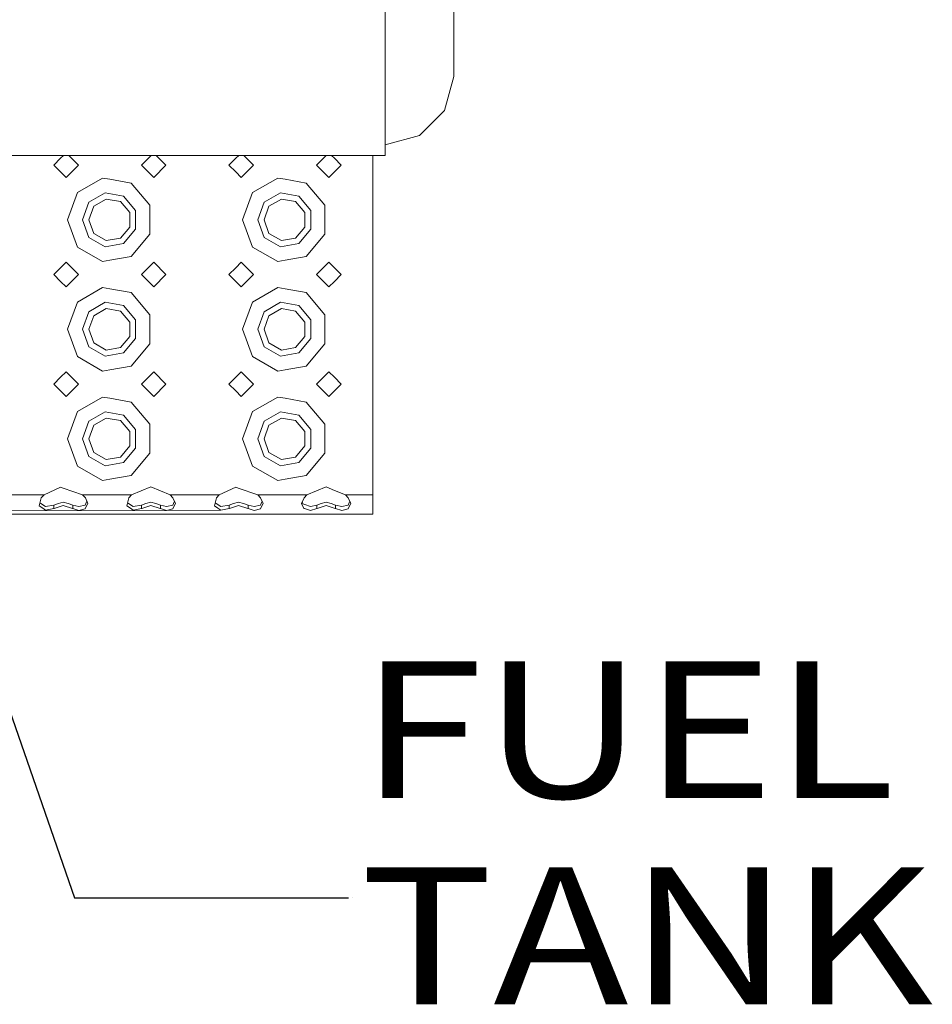
# Model space of a CAD drawing. Units: millimetres. Extents: x 984 to 7881, y -1531 to 1696.
# Drawn here: x 3559 to 3893, y -1468 to -1108 of the extents above; entities that cross this region are included whole.
import ezdxf

# ---------------------------------------------------------------- set-up
doc = ezdxf.new("R2010")
doc.units = ezdxf.units.MM
doc.layers.add('1', color=7, linetype='Continuous', true_color=0xffffff)
doc.styles.add('blockfont', font='simplex.shx')
doc.dimstyles.get("Standard").update_dxf_attribs({"dimtxt": 0.18, "dimasz": 0.18, "dimexe": 0.18, "dimexo": 0.0625, "dimgap": 0.09, "dimtad": 0, "dimtih": 1, "dimtoh": 1, "dimdec": 4, "dimzin": 0, "dimdsep": 46, "dimtxsty": 'Standard', "dimcen": 0.09, "dimadec": 0, "dimazin": 0, "dimtfac": 1, "dimtdec": 4, "dimtofl": 0, "dimtmove": 0, "dimatfit": 3, "dimfxl": 1, "dimtolj": 1, "dimtzin": 0, "dimarcsym": 0})

# ---------------------------------------------------------------- blocks, each defined once
blk = doc.blocks.new('LABLE3D_3', base_point=(3679.349676, -1429.066083))
at = {"layer": '1', "color": 18, "linetype": 'Continuous', "lineweight": 18, "insert": (3683.587176, -1467.961917), "char_height": 50, "attachment_point": 7, "line_spacing_factor": 0.903614, "style": 'blockfont'}
blk.add_mtext('\\W1.1916;FUEL TANK', dxfattribs=at)

msp = doc.modelspace()

# ---------------------------------------------------------------- linework, layer by layer
at = {"layer": '1', "color": 18, "linetype": 'Continuous', "lineweight": 13}
for p, q in [((3692.824855, -1096.900259), (3692.824855, -1129.958545)), ((3717.824712, -1093.467032), (3717.824712, -1110.955273)), ((3717.824712, -1110.955273), (3717.824712, -1122.955834)), ((3717.824712, -1122.955834), (3717.824712, -1129.060064)), ((3717.824712, -1129.060064), (3714.475408, -1141.506706)), ((3692.824855, -1129.958545), (3692.824855, -1150.739823)), ((3714.475408, -1141.506706), (3705.324903, -1150.618349)), ((3692.824855, -1153.953348), (3705.324903, -1150.618349)), ((3692.824855, -1150.739823), (3692.824855, -1157.828008)), ((3521.500125, -1157.828008), (3692.824855, -1157.828008)), ((3575.297313, -1157.828008), (3574.249997, -1158.875261)), ((3577.202786, -1157.828008), (3580.750003, -1161.375319)), ((3607.297222, -1157.828008), (3603.750005, -1161.375319)), ((3612.750068, -1161.375319), (3609.202663, -1157.828008)), ((3639.297318, -1157.828008), (3638.250127, -1158.875261)), ((3641.202728, -1157.828008), (3644.750133, -1161.375319)), ((3671.297301, -1157.828008), (3667.749896, -1161.375319)), ((3674.249902, -1158.875261), (3673.202711, -1157.828008)), ((3688.250079, -1157.828008), (3688.250079, -1181.3753)), ((3574.249997, -1158.875261), (3571.74994, -1161.375319)), ((3571.74994, -1161.375319), (3574.249997, -1163.875257)), ((3580.750003, -1161.375319), (3576.250091, -1165.87535)), ((3608.249917, -1165.87535), (3603.750005, -1161.375319)), ((3612.750068, -1161.375319), (3608.249917, -1165.87535)), ((3638.250127, -1158.875261), (3635.75007, -1161.375319)), ((3635.75007, -1161.375319), (3638.250127, -1163.875257)), ((3644.750133, -1161.375319), (3640.249982, -1165.87535)), ((3672.250047, -1165.87535), (3667.749896, -1161.375319)), ((3676.749959, -1161.375319), (3674.249902, -1158.875261)), ((3674.249902, -1163.875257), (3676.749959, -1161.375319)), ((3574.249997, -1163.875257), (3576.250091, -1165.87535)), ((3638.250127, -1163.875257), (3640.249982, -1165.87535)), ((3672.250047, -1165.87535), (3674.249902, -1163.875257)), ((3589.558378, -1166.110788), (3580.376401, -1171.412145)), ((3592.250123, -1166.585361), (3589.558378, -1166.110788)), ((3599.999919, -1167.951857), (3592.250123, -1166.585361)), ((3599.999919, -1167.951857), (3606.815353, -1176.073943)), ((3653.558507, -1166.110788), (3644.376293, -1171.412145)), ((3656.250015, -1166.585361), (3653.558507, -1166.110788)), ((3664.000049, -1167.951857), (3656.250015, -1166.585361)), ((3664.000049, -1167.951857), (3670.815244, -1176.073943)), ((3576.750055, -1181.3753), (3580.376401, -1171.412145)), ((3584.589496, -1174.947415), (3590.513482, -1171.527182)), ((3597.249999, -1172.715102), (3590.513482, -1171.527182)), ((3640.749946, -1181.3753), (3644.376293, -1171.412145)), ((3648.589626, -1174.947415), (3654.513612, -1171.527182)), ((3661.250129, -1172.715102), (3654.513612, -1171.527182)), ((3584.589496, -1174.947415), (3582.250133, -1181.3753)), ((3590.912834, -1173.792277), (3586.351409, -1176.425849)), ((3596.100107, -1174.706851), (3590.912834, -1173.792277)), ((3599.48565, -1178.741728), (3596.100107, -1174.706851)), ((3597.249999, -1172.715102), (3601.646915, -1177.955066)), ((3606.815353, -1181.3753), (3606.815353, -1176.073943)), ((3648.589626, -1174.947415), (3646.250024, -1181.3753)), ((3654.912963, -1173.792277), (3650.351539, -1176.425849)), ((3660.099998, -1174.706851), (3654.912963, -1173.792277)), ((3663.485542, -1178.741728), (3660.099998, -1174.706851)), ((3661.250129, -1172.715102), (3665.647044, -1177.955066)), ((3670.815244, -1181.3753), (3670.815244, -1176.073943)), ((3584.549918, -1181.3753), (3586.351409, -1176.425849)), ((3599.48565, -1184.008871), (3599.48565, -1178.741728)), ((3601.646915, -1184.795533), (3601.646915, -1177.955066)), ((3648.550048, -1181.3753), (3650.351539, -1176.425849)), ((3663.485542, -1184.008871), (3663.485542, -1178.741728)), ((3665.647044, -1184.795533), (3665.647044, -1177.955066)), ((3576.750055, -1181.3753), (3580.376401, -1191.338454)), ((3582.250133, -1181.3753), (3584.589496, -1187.803184)), ((3584.549918, -1181.3753), (3586.351409, -1186.32475)), ((3606.815353, -1186.676656), (3606.815353, -1181.3753)), ((3640.749946, -1181.3753), (3644.376293, -1191.338454)), ((3646.250024, -1181.3753), (3648.589626, -1187.803184)), ((3648.550048, -1181.3753), (3650.351539, -1186.32475)), ((3670.815244, -1186.676656), (3670.815244, -1181.3753)), ((3688.250079, -1181.3753), (3688.250079, -1221.375261)), ((3586.351409, -1186.32475), (3590.912834, -1188.958322)), ((3596.100107, -1188.043748), (3599.48565, -1184.008871)), ((3597.249999, -1190.035497), (3601.646915, -1184.795533)), ((3606.815353, -1186.676656), (3599.999919, -1194.798742)), ((3650.351539, -1186.32475), (3654.912963, -1188.958322)), ((3660.099998, -1188.043748), (3663.485542, -1184.008871)), ((3661.250129, -1190.035497), (3665.647044, -1184.795533)), ((3670.815244, -1186.676656), (3664.000049, -1194.798742)), ((3584.589496, -1187.803184), (3590.513482, -1191.223417)), ((3590.513482, -1191.223417), (3597.249999, -1190.035497)), ((3590.912834, -1188.958322), (3596.100107, -1188.043748)), ((3648.589626, -1187.803184), (3654.513612, -1191.223417)), ((3654.513612, -1191.223417), (3661.250129, -1190.035497)), ((3654.912963, -1188.958322), (3660.099998, -1188.043748)), ((3589.558378, -1196.639811), (3580.376401, -1191.338454)), ((3653.558507, -1196.639811), (3644.376293, -1191.338454)), ((3576.250091, -1196.875249), (3574.249997, -1198.875342)), ((3576.250091, -1196.875249), (3580.750003, -1201.375281)), ((3589.558378, -1196.639811), (3592.250123, -1196.165239)), ((3592.250123, -1196.165239), (3599.999919, -1194.798742)), ((3608.249917, -1196.875249), (3603.750005, -1201.375281)), ((3612.750068, -1201.375281), (3608.249917, -1196.875249)), ((3640.249982, -1196.875249), (3638.250127, -1198.875342)), ((3640.249982, -1196.875249), (3644.750133, -1201.375281)), ((3653.558507, -1196.639811), (3656.250015, -1196.165239)), ((3656.250015, -1196.165239), (3664.000049, -1194.798742)), ((3672.250047, -1196.875249), (3667.749896, -1201.375281)), ((3674.249902, -1198.875342), (3672.250047, -1196.875249)), ((3574.249997, -1198.875342), (3571.74994, -1201.375281)), ((3638.250127, -1198.875342), (3635.75007, -1201.375281)), ((3676.749959, -1201.375281), (3674.249902, -1198.875342)), ((3571.74994, -1201.375281), (3574.249997, -1203.875338)), ((3574.249997, -1203.875338), (3576.250091, -1205.875312)), ((3580.750003, -1201.375281), (3576.250091, -1205.875312)), ((3608.249917, -1205.875312), (3603.750005, -1201.375281)), ((3612.750068, -1201.375281), (3608.249917, -1205.875312)), ((3635.75007, -1201.375281), (3638.250127, -1203.875338)), ((3638.250127, -1203.875338), (3640.249982, -1205.875312)), ((3644.750133, -1201.375281), (3640.249982, -1205.875312)), ((3672.250047, -1205.875312), (3667.749896, -1201.375281)), ((3672.250047, -1205.875312), (3674.249902, -1203.875338)), ((3674.249902, -1203.875338), (3676.749959, -1201.375281)), ((3589.558378, -1206.11075), (3580.376401, -1211.412107)), ((3592.250123, -1206.585323), (3589.558378, -1206.11075)), ((3599.999919, -1207.951938), (3592.250123, -1206.585323)), ((3599.999919, -1207.951938), (3606.815353, -1216.074024)), ((3653.558507, -1206.11075), (3644.376293, -1211.412107)), ((3656.250015, -1206.585323), (3653.558507, -1206.11075)), ((3664.000049, -1207.951938), (3656.250015, -1206.585323)), ((3664.000049, -1207.951938), (3670.815244, -1216.074024)), ((3576.750055, -1221.375261), (3580.376401, -1211.412107)), ((3584.589496, -1214.947377), (3590.513482, -1211.527263)), ((3597.249999, -1212.715064), (3590.513482, -1211.527263)), ((3640.749946, -1221.375261), (3644.376293, -1211.412107)), ((3648.589626, -1214.947377), (3654.513612, -1211.527263)), ((3661.250129, -1212.715064), (3654.513612, -1211.527263)), ((3584.589496, -1214.947377), (3582.250133, -1221.375261)), ((3590.912834, -1213.792239), (3586.351409, -1216.425811)), ((3596.100107, -1214.706932), (3590.912834, -1213.792239)), ((3599.48565, -1218.74169), (3596.100107, -1214.706932)), ((3597.249999, -1212.715064), (3601.646915, -1217.955147)), ((3648.589626, -1214.947377), (3646.250024, -1221.375261)), ((3654.912963, -1213.792239), (3650.351539, -1216.425811)), ((3660.099998, -1214.706932), (3654.912963, -1213.792239)), ((3663.485542, -1218.74169), (3660.099998, -1214.706932)), ((3661.250129, -1212.715064), (3665.647044, -1217.955147)), ((3584.549918, -1221.375261), (3586.351409, -1216.425811)), ((3599.48565, -1224.008833), (3599.48565, -1218.74169)), ((3601.646915, -1224.795495), (3601.646915, -1217.955147)), ((3606.815353, -1221.375261), (3606.815353, -1216.074024)), ((3648.550048, -1221.375261), (3650.351539, -1216.425811)), ((3663.485542, -1224.008833), (3663.485542, -1218.74169)), ((3665.647044, -1224.795495), (3665.647044, -1217.955147)), ((3670.815244, -1221.375261), (3670.815244, -1216.074024)), ((3576.750055, -1221.375261), (3580.376401, -1231.338535)), ((3582.250133, -1221.375261), (3584.589496, -1227.803146)), ((3584.549918, -1221.375261), (3586.351409, -1226.324712)), ((3606.815353, -1226.676618), (3606.815353, -1221.375261)), ((3640.749946, -1221.375261), (3644.376293, -1231.338535)), ((3646.250024, -1221.375261), (3648.589626, -1227.803146)), ((3648.550048, -1221.375261), (3650.351539, -1226.324712)), ((3670.815244, -1226.676618), (3670.815244, -1221.375261)), ((3688.250079, -1221.375261), (3688.250079, -1261.375342)), ((3586.351409, -1226.324712), (3590.912834, -1228.958284)), ((3596.100107, -1228.04371), (3599.48565, -1224.008833)), ((3597.249999, -1230.035578), (3601.646915, -1224.795495)), ((3650.351539, -1226.324712), (3654.912963, -1228.958284)), ((3660.099998, -1228.04371), (3663.485542, -1224.008833)), ((3661.250129, -1230.035578), (3665.647044, -1224.795495)), ((3584.589496, -1227.803146), (3590.513482, -1231.223379)), ((3590.513482, -1231.223379), (3597.249999, -1230.035578)), ((3590.912834, -1228.958284), (3596.100107, -1228.04371)), ((3606.815353, -1226.676618), (3599.999919, -1234.798704)), ((3648.589626, -1227.803146), (3654.513612, -1231.223379)), ((3654.513612, -1231.223379), (3661.250129, -1230.035578)), ((3654.912963, -1228.958284), (3660.099998, -1228.04371)), ((3670.815244, -1226.676618), (3664.000049, -1234.798704)), ((3589.558378, -1236.639773), (3580.376401, -1231.338535)), ((3653.558507, -1236.639773), (3644.376293, -1231.338535)), ((3576.250091, -1236.87533), (3574.249997, -1238.875304)), ((3576.250091, -1236.87533), (3580.750003, -1241.375242)), ((3589.558378, -1236.639773), (3592.250123, -1236.1652)), ((3592.250123, -1236.1652), (3599.999919, -1234.798704)), ((3608.249917, -1236.87533), (3603.750005, -1241.375242)), ((3612.750068, -1241.375242), (3608.249917, -1236.87533)), ((3640.249982, -1236.87533), (3638.250127, -1238.875304)), ((3640.249982, -1236.87533), (3644.750133, -1241.375242)), ((3653.558507, -1236.639773), (3656.250015, -1236.1652)), ((3656.250015, -1236.1652), (3664.000049, -1234.798704)), ((3672.250047, -1236.87533), (3667.749896, -1241.375242)), ((3674.249902, -1238.875304), (3672.250047, -1236.87533)), ((3574.249997, -1238.875304), (3571.74994, -1241.375242)), ((3638.250127, -1238.875304), (3635.75007, -1241.375242)), ((3676.749959, -1241.375242), (3674.249902, -1238.875304)), ((3571.74994, -1241.375242), (3574.249997, -1243.8753)), ((3574.249997, -1243.8753), (3576.250091, -1245.875274)), ((3580.750003, -1241.375242), (3576.250091, -1245.875274)), ((3608.249917, -1245.875274), (3603.750005, -1241.375242)), ((3612.750068, -1241.375242), (3608.249917, -1245.875274)), ((3635.75007, -1241.375242), (3638.250127, -1243.8753)), ((3638.250127, -1243.8753), (3640.249982, -1245.875274)), ((3644.750133, -1241.375242), (3640.249982, -1245.875274)), ((3672.250047, -1245.875274), (3667.749896, -1241.375242)), ((3672.250047, -1245.875274), (3674.249902, -1243.8753)), ((3674.249902, -1243.8753), (3676.749959, -1241.375242)), ((3589.558378, -1246.110831), (3580.376401, -1251.412068)), ((3592.250123, -1246.585404), (3589.558378, -1246.110831)), ((3599.999919, -1247.9519), (3592.250123, -1246.585404)), ((3599.999919, -1247.9519), (3606.815353, -1256.073986)), ((3653.558507, -1246.110831), (3644.376293, -1251.412068)), ((3656.250015, -1246.585404), (3653.558507, -1246.110831)), ((3664.000049, -1247.9519), (3656.250015, -1246.585404)), ((3664.000049, -1247.9519), (3670.815244, -1256.073986)), ((3576.750055, -1261.375342), (3580.376401, -1251.412068)), ((3584.589496, -1254.947458), (3590.513482, -1251.527225)), ((3597.249999, -1252.715026), (3590.513482, -1251.527225)), ((3640.749946, -1261.375342), (3644.376293, -1251.412068)), ((3648.589626, -1254.947458), (3654.513612, -1251.527225)), ((3661.250129, -1252.715026), (3654.513612, -1251.527225)), ((3584.589496, -1254.947458), (3582.250133, -1261.375342)), ((3590.912834, -1253.79232), (3586.351409, -1256.425892)), ((3596.100107, -1254.706894), (3590.912834, -1253.79232)), ((3599.48565, -1258.741771), (3596.100107, -1254.706894)), ((3597.249999, -1252.715026), (3601.646915, -1257.955109)), ((3648.589626, -1254.947458), (3646.250024, -1261.375342)), ((3654.912963, -1253.79232), (3650.351539, -1256.425892)), ((3660.099998, -1254.706894), (3654.912963, -1253.79232)), ((3663.485542, -1258.741771), (3660.099998, -1254.706894)), ((3661.250129, -1252.715026), (3665.647044, -1257.955109)), ((3584.549918, -1261.375342), (3586.351409, -1256.425892)), ((3599.48565, -1264.008914), (3599.48565, -1258.741771)), ((3601.646915, -1264.795457), (3601.646915, -1257.955109)), ((3606.815353, -1261.375342), (3606.815353, -1256.073986)), ((3648.550048, -1261.375342), (3650.351539, -1256.425892)), ((3663.485542, -1264.008914), (3663.485542, -1258.741771)), ((3665.647044, -1264.795457), (3665.647044, -1257.955109)), ((3670.815244, -1261.375342), (3670.815244, -1256.073986)), ((3576.750055, -1261.375342), (3580.376401, -1271.338497)), ((3582.250133, -1261.375342), (3584.589496, -1267.803227)), ((3584.549918, -1261.375342), (3586.351409, -1266.324793)), ((3606.815353, -1266.67658), (3606.815353, -1261.375342)), ((3640.749946, -1261.375342), (3644.376293, -1271.338497)), ((3646.250024, -1261.375342), (3648.589626, -1267.803227)), ((3648.550048, -1261.375342), (3650.351539, -1266.324793)), ((3670.815244, -1266.67658), (3670.815244, -1261.375342)), ((3688.250079, -1261.375342), (3688.250079, -1281.875287)), ((3596.100107, -1268.043672), (3599.48565, -1264.008914)), ((3597.249999, -1270.03554), (3601.646915, -1264.795457)), ((3660.099998, -1268.043672), (3663.485542, -1264.008914)), ((3661.250129, -1270.03554), (3665.647044, -1264.795457)), ((3584.589496, -1267.803227), (3590.513482, -1271.223341)), ((3586.351409, -1266.324793), (3590.912834, -1268.958365)), ((3590.912834, -1268.958365), (3596.100107, -1268.043672)), ((3606.815353, -1266.67658), (3599.999919, -1274.798666)), ((3648.589626, -1267.803227), (3654.513612, -1271.223341)), ((3650.351539, -1266.324793), (3654.912963, -1268.958365)), ((3654.912963, -1268.958365), (3660.099998, -1268.043672)), ((3670.815244, -1266.67658), (3664.000049, -1274.798666)), ((3589.558378, -1276.639854), (3580.376401, -1271.338497)), ((3590.513482, -1271.223341), (3597.249999, -1270.03554)), ((3653.558507, -1276.639854), (3644.376293, -1271.338497)), ((3654.513612, -1271.223341), (3661.250129, -1270.03554)), ((3589.558378, -1276.639854), (3592.250123, -1276.165281)), ((3592.250123, -1276.165281), (3599.999919, -1274.798666)), ((3653.558507, -1276.639854), (3656.250015, -1276.165281)), ((3656.250015, -1276.165281), (3664.000049, -1274.798666)), ((3574.249997, -1279.035245), (3568.191305, -1281.875287)), ((3574.249997, -1279.035245), (3575.153127, -1279.353653)), ((3575.153127, -1279.353653), (3582.308545, -1281.875287)), ((3607.24999, -1278.983627), (3600.191369, -1281.875287)), ((3607.24999, -1278.983627), (3614.30861, -1281.875287)), ((3638.250127, -1279.035245), (3632.191434, -1281.875287)), ((3638.250127, -1279.035245), (3639.153257, -1279.353653)), ((3639.153257, -1279.353653), (3646.308675, -1281.875287)), ((3671.25012, -1278.983627), (3664.191499, -1281.875287)), ((3671.25012, -1278.983627), (3674.249902, -1280.212675)), ((3678.308502, -1281.875287), (3674.249902, -1280.212675)), ((3550.308719, -1281.875287), (3568.191305, -1281.875287)), ((3567.193523, -1282.889877), (3566.419378, -1285.816346)), ((3568.191305, -1281.875287), (3567.193523, -1282.889877)), ((3582.308545, -1281.875287), (3583.306566, -1282.889877)), ((3592.250123, -1281.875287), (3582.308545, -1281.875287)), ((3583.306566, -1282.889877), (3584.204212, -1285.010611)), ((3592.250123, -1281.875287), (3600.191369, -1281.875287)), ((3599.193349, -1282.889877), (3598.419204, -1285.816346)), ((3600.191369, -1281.875287), (3599.193349, -1282.889877)), ((3614.30861, -1281.875287), (3615.30663, -1282.889877)), ((3624.24995, -1281.875287), (3614.30861, -1281.875287)), ((3615.30663, -1282.889877), (3616.204276, -1285.010611)), ((3624.24995, -1281.875287), (3632.191434, -1281.875287)), ((3631.193414, -1282.889877), (3630.419269, -1285.816346)), ((3632.191434, -1281.875287), (3631.193414, -1282.889877)), ((3646.308675, -1281.875287), (3647.306695, -1282.889877)), ((3656.250015, -1281.875287), (3646.308675, -1281.875287)), ((3647.306695, -1282.889877), (3648.204341, -1285.010611)), ((3664.191499, -1281.875287), (3656.250015, -1281.875287)), ((3663.193479, -1282.889877), (3662.295595, -1285.01371)), ((3664.191499, -1281.875287), (3663.193479, -1282.889877)), ((3678.308502, -1281.875287), (3688.250079, -1281.875287)), ((3678.308502, -1281.875287), (3679.306522, -1282.889877)), ((3679.306522, -1282.889877), (3680.204406, -1285.010611)), ((3688.250079, -1281.875287), (3688.250079, -1286.825095)), ((3612.950101, -1287.532483), (2920.249894, -1288.875257)), ((3567.733302, -1286.76108), (3566.419378, -1285.816346)), ((3567.065254, -1285.021697), (3566.69359, -1284.779752)), ((3568.721071, -1286.09923), (3567.065254, -1285.021697)), ((3567.733302, -1286.76108), (3568.721071, -1287.47121)), ((3568.721071, -1286.09923), (3571.797147, -1285.579954)), ((3568.721071, -1287.47121), (3571.797147, -1286.861335)), ((3571.797147, -1285.579954), (3573.4265, -1285.070454)), ((3571.797147, -1286.861335), (3571.797147, -1285.579954)), ((3571.797147, -1286.861335), (3571.916595, -1286.821638)), ((3571.916595, -1286.821638), (3575.249925, -1285.712396)), ((3575.249925, -1284.500276), (3573.4265, -1285.070454)), ((3577.07335, -1285.070454), (3575.249925, -1284.500276)), ((3578.583494, -1286.821638), (3575.249925, -1285.712396)), ((3578.702941, -1285.579954), (3577.07335, -1285.070454)), ((3578.583494, -1286.821638), (3578.702941, -1286.861335)), ((3578.702941, -1285.579954), (3580.94956, -1286.14751)), ((3578.702941, -1286.861335), (3578.702941, -1285.579954)), ((3578.702941, -1286.861335), (3580.950036, -1287.532483)), ((3583.227649, -1285.630976), (3580.94956, -1286.14751)), ((3580.950036, -1287.532483), (3583.227649, -1286.918555)), ((3583.227649, -1285.630976), (3583.493486, -1285.010849)), ((3583.227649, -1286.918555), (3583.282008, -1286.812221)), ((3583.282008, -1286.812221), (3584.204212, -1285.010611)), ((3583.851146, -1284.176476), (3583.493486, -1285.010849)), ((3599.733367, -1286.76108), (3598.419204, -1285.816346)), ((3599.065318, -1285.021697), (3598.693431, -1284.779696)), ((3600.721135, -1286.09923), (3599.065318, -1285.021697)), ((3599.733367, -1286.76108), (3600.721135, -1287.47121)), ((3600.721135, -1286.09923), (3603.797212, -1285.579954)), ((3600.721135, -1287.47121), (3603.797212, -1286.861335)), ((3603.797212, -1285.579954), (3605.426565, -1285.070454)), ((3603.797212, -1286.861335), (3603.797212, -1285.579954)), ((3603.797212, -1286.861335), (3603.916421, -1286.821638)), ((3607.24999, -1285.712396), (3603.916421, -1286.821638)), ((3607.24999, -1284.500276), (3605.426565, -1285.070454)), ((3609.073415, -1285.070454), (3607.24999, -1284.500276)), ((3610.583558, -1286.821638), (3607.24999, -1285.712396)), ((3610.702768, -1285.579954), (3609.073415, -1285.070454)), ((3610.583558, -1286.821638), (3610.702768, -1286.861335)), ((3610.702768, -1285.579954), (3610.702768, -1286.861335)), ((3610.702768, -1285.579954), (3612.949624, -1286.14751)), ((3610.702768, -1286.861335), (3612.950101, -1287.532483)), ((3612.976889, -1287.510119), (3612.924479, -1287.510222)), ((3615.227714, -1285.630976), (3612.949624, -1286.14751)), ((3612.950101, -1287.532483), (3615.227714, -1286.918555)), ((3612.950101, -1287.532483), (3632.7212, -1287.47121)), ((3615.227714, -1285.630976), (3615.493551, -1285.010849)), ((3615.227714, -1286.918555), (3615.282073, -1286.812221)), ((3616.204276, -1285.010611), (3615.282073, -1286.812221)), ((3615.851148, -1284.176328), (3615.493551, -1285.010849)), ((3630.419269, -1285.816346), (3631.733432, -1286.76108)), ((3631.065383, -1285.021697), (3630.693496, -1284.779696)), ((3631.065383, -1285.021697), (3632.7212, -1286.09923)), ((3631.733432, -1286.76108), (3632.7212, -1287.47121)), ((3635.797277, -1285.579954), (3632.7212, -1286.09923)), ((3635.797277, -1286.861335), (3632.7212, -1287.47121)), ((3635.797277, -1285.579954), (3637.426629, -1285.070454)), ((3635.797277, -1286.861335), (3635.797277, -1285.579954)), ((3635.797277, -1286.861335), (3635.916486, -1286.821638)), ((3635.916486, -1286.821638), (3639.250055, -1285.712396)), ((3639.250055, -1284.500276), (3637.426629, -1285.070454)), ((3641.07348, -1285.070454), (3639.250055, -1284.500276)), ((3642.583385, -1286.821638), (3639.250055, -1285.712396)), ((3642.702833, -1285.579954), (3641.07348, -1285.070454)), ((3642.583385, -1286.821638), (3642.702833, -1286.861335)), ((3642.702833, -1285.579954), (3644.949689, -1286.14751)), ((3642.702833, -1286.861335), (3642.702833, -1285.579954)), ((3642.702833, -1286.861335), (3644.950166, -1287.532483)), ((3647.22754, -1285.630976), (3644.949689, -1286.14751)), ((3644.950166, -1287.532483), (3647.22754, -1286.918555)), ((3647.22754, -1285.630976), (3647.493377, -1285.010849)), ((3647.22754, -1286.918555), (3647.282138, -1286.812221)), ((3647.282138, -1286.812221), (3648.204341, -1285.010611)), ((3647.851157, -1284.176196), (3647.493377, -1285.010849)), ((3662.295595, -1285.01371), (3663.14651, -1286.825095)), ((3662.543991, -1284.426158), (3662.693515, -1285.110866)), ((3662.693515, -1285.110866), (3663.456455, -1285.387074)), ((3663.14651, -1286.825095), (3663.299575, -1286.870037)), ((3663.299575, -1286.870037), (3665.552631, -1287.532483)), ((3663.456455, -1285.387074), (3665.557161, -1286.14739)), ((3665.552631, -1287.532483), (3667.797103, -1286.861335)), ((3667.797103, -1285.579954), (3665.557161, -1286.14739)), ((3667.797103, -1285.579954), (3669.426456, -1285.070454)), ((3667.797103, -1286.861335), (3667.797103, -1285.579954)), ((3667.797103, -1286.861335), (3667.916551, -1286.821638)), ((3667.916551, -1286.821638), (3671.25012, -1285.712396)), ((3671.25012, -1284.500276), (3669.426456, -1285.070454)), ((3673.073545, -1285.070454), (3671.25012, -1284.500276)), ((3674.58345, -1286.821638), (3671.25012, -1285.712396)), ((3674.702897, -1285.579954), (3673.073545, -1285.070454)), ((3674.58345, -1286.821638), (3674.702897, -1286.861335)), ((3674.702897, -1285.579954), (3676.949516, -1286.14751)), ((3674.702897, -1286.861335), (3674.702897, -1285.579954)), ((3674.702897, -1286.861335), (3676.950231, -1287.532483)), ((3679.227605, -1285.630976), (3676.949516, -1286.14751)), ((3676.950231, -1287.532483), (3679.227605, -1286.918555)), ((3679.227605, -1285.630976), (3679.493442, -1285.010849)), ((3679.227605, -1286.918555), (3679.281965, -1286.812221)), ((3679.281965, -1286.812221), (3680.204406, -1285.010611)), ((3679.851175, -1284.176306), (3679.493442, -1285.010849)), ((3688.250079, -1288.875257), (3688.250079, -1286.825095)), ((2920.249894, -1288.875257), (3688.250079, -1288.875257))]:
    msp.add_line(p, q, dxfattribs=at)
at = {"layer": '1', "color": 18, "lineweight": 13}
msp.add_line((3680.937176, -1429.066083), (3680.937176, -1429.066083), dxfattribs=at)

# ---------------------------------------------------------------- block references
at = {"layer": '1', "color": 18, "linetype": 'Continuous', "lineweight": 13}
msp.add_blockref('LABLE3D_3', (3679.349676, -1429.066083), dxfattribs=at)

# ---------------------------------------------------------------- leaders
msp.add_leader([(3528.249994, -1281.875287), (3579.349676, -1429.066083), (3679.349676, -1429.066083)], dimstyle='Standard', override={"dimasz": 50}, dxfattribs=at)

doc.saveas('drawing.dxf')
